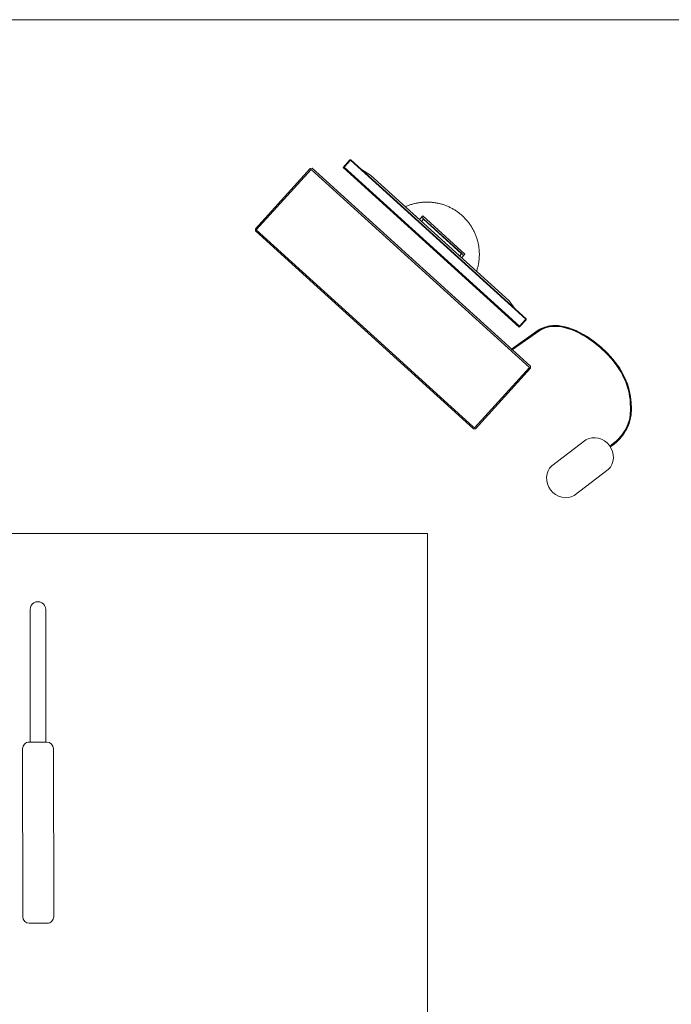
# Model space of a CAD drawing. Units: inches. Extents: x 24008 to 24318, y 31849 to 32088.
# Drawn here: x 24277 to 24278, y 31858 to 31859 of the extents above; entities that cross this region are included whole.
import ezdxf

# ---------------------------------------------------------------- set-up
doc = ezdxf.new("R2010")
doc.units = ezdxf.units.IN
doc.header["$MEASUREMENT"] = 0
doc.layers.add('SQ bank - syria - wr- ARCH$0$Furniture', color=45, linetype='Continuous', lineweight=9)

# ---------------------------------------------------------------- blocks, each defined once
blk = doc.blocks.new('SQ bank - syria - wr- ARCH$0$asdasdas')
at = {"layer": 'SQ bank - syria - wr- ARCH$0$Furniture', "linetype": 'Continuous', "lineweight": 5}
for points in [[(5154.032769768933, 99.23790462982521), (5154.032049773438, 99.24090922337193), (5154.031310801562, 99.24507327375464), (5154.030677385802, 99.25047331904058), (5154.030378982222, 99.25686519646999), (5154.030427371991, 99.26037203154848), (5154.03064583757, 99.26403320785342), (5154.031063634209, 99.26782468863637), (5154.031709859026, 99.27171611168885), (5154.032613609138, 99.27567837989443), (5154.033804218865, 99.27968049849865), (5154.035310785324, 99.28369273783905), (5154.037162563767, 99.28768283806906), (5154.039388414109, 99.29162106952627), (5154.042015852096, 99.29547390727218), (5154.047940515229, 99.30281207353225), (5154.054460562293, 99.30968468592908), (5154.057967476439, 99.31294040024171), (5154.061634582864, 99.31605442424812), (5154.065472476711, 99.31902675794834), (5154.069486060212, 99.3218485456982), (5154.073680235597, 99.32451409458365), (5154.078059746964, 99.32701518150652), (5154.082629575612, 99.32934548100677), (5154.087394544706, 99.3314980350782), (5154.092359398337, 99.33346525316877), (5154.097529038738, 99.3352408098184), (5154.102908130938, 99.33681774702092), (5154.108509325855, 99.33819100440826), (5154.120351061568, 99.34028852697685), (5154.133116156319, 99.34148277384344), (5154.146425240639, 99.34174275025349), (5154.159712897463, 99.34104884728069), (5154.172718122494, 99.3393650098025), (5154.179049591779, 99.33813723799742), (5154.185210115506, 99.33664759214426), (5154.191175024378, 99.33489101187496), (5154.196912691097, 99.3328611717294), (5154.202391251156, 99.33055364388552), (5154.207578681916, 99.32796210288325), (5154.212442881663, 99.32508085580842), (5154.216944632546, 99.32190927011514), (5154.219061052426, 99.32020392607264), (5154.22107025576, 99.31842710433102), (5154.222973902974, 99.3165737445222), (5154.224767803459, 99.31464321410019), (5154.226447687523, 99.31263488051896), (5154.22800912735, 99.31054747868653), (5154.22944785325, 99.30838164114883), (5154.230759595537, 99.30613547026792), (5154.231939926392, 99.30381023113577), (5154.232984576127, 99.30140465866037), (5154.233889275058, 99.29891875284171), (5154.234649990702, 99.29635188113384), (5154.245949081008, 99.24720115853174), (5154.24572697829, 99.24720052598572), (5154.244458723541, 99.24719926089371), (5154.233244315332, 99.2959824742641), (5154.232508980595, 99.29846331971464), (5154.231634485737, 99.30086636200599), (5154.2306247051, 99.30319160113815), (5154.229483513031, 99.30543966965712), (5154.228214467599, 99.3076124652009), (5154.22682136408, 99.3097099877695), (5154.225307839615, 99.31173286990894), (5154.223677531343, 99.31368237671124), (5154.221934155471, 99.31555850817641), (5154.220081507276, 99.31736252939646), (5154.218123302968, 99.31909380782535), (5154.216069188868, 99.32074918073313), (5154.211652752628, 99.32386067455549), (5154.206882485962, 99.3266862575814), (5154.201783453509, 99.329233520363), (5154.196387519772, 99.3315062581763), (5154.190726707394, 99.33350889884346), (5154.184833434356, 99.33524460509443), (5154.178739881439, 99.33671717220531), (5154.172485740904, 99.33793039545219), (5154.159580932552, 99.33960158201016), (5154.146400966686, 99.34028979206889), (5154.133197596618, 99.34003171329687), (5154.120545253193, 99.33884758716648), (5154.108808757321, 99.33676904097817), (5154.103285207428, 99.33541539251713), (5154.097969132624, 99.33385679914889), (5154.09286290496, 99.3321027490636), (5154.087961147793, 99.33016020026741), (5154.08325864262, 99.3280361107664), (5154.078750091867, 99.32573680602064), (5154.07443019796, 99.32326987658227), (5154.07029366333, 99.32064101536542), (5154.066335269469, 99.31785781292216), (5154.062549797873, 99.3149265947126), (5154.058932109106, 99.31185431874285), (5154.055482598509, 99.30865237084105), (5154.049034266349, 99.30185503141938), (5154.043182899484, 99.29460795178473), (5154.040622985783, 99.29085379121635), (5154.038455804085, 99.28701929730472), (5154.036651545659, 99.28313103698228), (5154.035182062211, 99.2792181073655), (5154.034019442645, 99.27531023811672), (5154.033135854937, 99.27143589380648), (5154.032503229859, 99.26762606918925), (5154.032093735385, 99.2639104939275), (5154.031879381356, 99.26031953022968), (5154.031832177611, 99.25688923321836), (5154.032126074301, 99.25059223769046), (5154.03274865771, 99.24528580921397), (5154.033472527552, 99.24120588745055), (5154.03416975139, 99.2382961758053)], [(5154.032971313906, 99.23796092642007), (5154.032251634684, 99.24096425487477), (5154.031514876719, 99.24511628688333), (5154.030883042323, 99.25050241615706), (5154.030585350357, 99.25688037757419), (5154.030633502923, 99.26037582682456), (5154.030851415023, 99.26402688239328), (5154.031267946571, 99.26780697734807), (5154.031912194682, 99.27168701457241), (5154.032813019267, 99.27563599931179), (5154.033999517445, 99.2796248344498), (5154.035500628196, 99.28362189268593), (5154.037345448633, 99.28759744435771), (5154.039562759602, 99.29152049471071), (5154.042180234989, 99.29535878389841), (5154.048094223909, 99.30268366669226), (5154.054603675828, 99.30954552580693), (5154.058102208741, 99.31279238447542), (5154.061762119954, 99.31590134811373), (5154.065592344179, 99.31886672380784), (5154.069597862719, 99.32168345118963), (5154.073783577802, 99.32434330716099), (5154.078154391662, 99.32683933371578), (5154.082715206529, 99.32916520539392), (5154.087471003705, 99.33131333164336), (5154.092426685418, 99.33327738700387), (5154.097586995766, 99.33504978092343), (5154.102956916048, 99.33662418794191), (5154.108546646069, 99.3379942825992), (5154.120373042542, 99.34008927498377), (5154.133121612029, 99.3412816242123), (5154.146415198971, 99.34154160062235), (5154.159687042144, 99.34084896274156), (5154.172677560481, 99.33916639035542), (5154.178997723007, 99.33794051618835), (5154.18514844227, 99.33645403306527), (5154.191102914133, 99.33469998298), (5154.196829274092, 99.33267457065651), (5154.202295736709, 99.33037210318071), (5154.207470279343, 99.32778688763851), (5154.212320642145, 99.32491386366185), (5154.216809900246, 99.3217511336127), (5154.218917227277, 99.32005274757627), (5154.220918919126, 99.31828288384077), (5154.222815133927, 99.31643711458406), (5154.224601681063, 99.31451417471419), (5154.226274211781, 99.31251406423107), (5154.227828693601, 99.3104367831348), (5154.229260777768, 99.30828043378729), (5154.230566194595, 99.30604564873451), (5154.231740832534, 99.30373116288456), (5154.232780342834, 99.30133760878334), (5154.233680613941, 99.29886372133888), (5154.234437613379, 99.29630950055115), (5154.24572697829, 99.24720052598572)], [(5154.033961248412, 99.2382379815724), (5154.033257699112, 99.24117426015005), (5154.03253161536, 99.24526620028765), (5154.031907450586, 99.25058654477637), (5154.031612842282, 99.2568974563165), (5154.031660283233, 99.26033850660995), (5154.031875269808, 99.26394022358996), (5154.032285950305, 99.26766718467987), (5154.032920473021, 99.27148902767132), (5154.033807065321, 99.27537539035572), (5154.034973796437, 99.27929780816271), (5154.036448656526, 99.28322528633778), (5154.038259872957, 99.28712809521843), (5154.040435752164, 99.29097777023428), (5154.043005549397, 99.29474584681486), (5154.048867669543, 99.30200684246172), (5154.055326438713, 99.30881493516557), (5154.058784409613, 99.31202510616548), (5154.06240929359, 99.31510370759536), (5154.066202434806, 99.31804061871901), (5154.070168893628, 99.32082951407637), (5154.074313888564, 99.3234634356613), (5154.078642479976, 99.32593605801372), (5154.08316004451, 99.32823979058156), (5154.087871642533, 99.33036767535864), (5154.092782650685, 99.33231401943087), (5154.097898208403, 99.3340712322462), (5154.103223534192, 99.3356323557985), (5154.108758390846, 99.33698916698957), (5154.120510305026, 99.33907024336193), (5154.133179173715, 99.34025563458435), (5154.14639804116, 99.34051434590236), (5154.159593820676, 99.33982550329765), (5154.172513256655, 99.33815241910163), (5154.178778783019, 99.33693666567076), (5154.184882061331, 99.33546156837582), (5154.190785929515, 99.3337226993948), (5154.196457890515, 99.3317162634516), (5154.201866000764, 99.3294384652702), (5154.20697800041, 99.32688424448249), (5154.211761945882, 99.32405107090445), (5154.216190953975, 99.32093072143793), (5154.218254160923, 99.31926839052409), (5154.220219797648, 99.31753015408907), (5154.222079957327, 99.31571917486292), (5154.223830686546, 99.31383482029962), (5154.225468269096, 99.31187645785319), (5154.226988830636, 99.30984408752357), (5154.228388575887, 99.30773644421885), (5154.229663867711, 99.30555352793888), (5154.230810831764, 99.30329407359177), (5154.231825672769, 99.30095681608542), (5154.232704674518, 99.29854175541989), (5154.233443646393, 99.29604825904913), (5154.244673156638, 99.24719989343971)], [(5154.512895515531, 99.29971892607084), (5154.512627395092, 99.30034071879852), (5154.512050315459, 99.30161719664636), (5154.511451017651, 99.30288355375806), (5154.510829699331, 99.30413915758757), (5154.510186558176, 99.30538337558892), (5154.509521831388, 99.30661684030808), (5154.508835677104, 99.30783828665308), (5154.508128292994, 99.30904708207787), (5154.507399916264, 99.31024385912848), (5154.506650784117, 99.31142735271288), (5154.505881094226, 99.31259819537708), (5154.505091083794, 99.31375512202905), (5154.504281029559, 99.31489813266884), (5154.503451129195, 99.31602659475037), (5154.502601659437, 99.3171405082737), (5154.501732857493, 99.31823924069276), (5154.500845039635, 99.31932342455364), (5154.499938443066, 99.32039116221823), (5154.499013344525, 99.32144308623256), (5154.498070020755, 99.3224785640507), (5154.497108788024, 99.3234975956725), (5154.49612988354, 99.32450018109812), (5154.495133663109, 99.3254850552354), (5154.494120363935, 99.32645221808446), (5154.493090381361, 99.3274016696452), (5154.492043952589, 99.3283334099177), (5154.490981472964, 99.32924617380988), (5154.489903179689, 99.33014059386778), (5154.488809468102, 99.33101603754541), (5154.487700614948, 99.3318718722967), (5154.486577015564, 99.33270873066772), (5154.485438986224, 99.33352534756641), (5154.4842868432, 99.33432235553879), (5154.483120981836, 99.33509912203888), (5154.481941757937, 99.33585564706664), (5154.480749527312, 99.33659129807607), (5154.479544606231, 99.33730544252116), (5154.478327390038, 99.33799934549394), (5154.477098313607, 99.3386711093564), (5154.475857653676, 99.33932199920052), (5154.474605805589, 99.33995074993432), (5154.47334320422, 99.34055736155771), (5154.472070205375, 99.34114246661682), (5154.470787164862, 99.34170480001957), (5154.469494557091, 99.34224499431197), (5154.4681926588, 99.34276241694799), (5154.466881983933, 99.34325706792768), (5154.465562848764, 99.343728314705), (5154.464235688166, 99.344176789826), (5154.462900897484, 99.34460186074459), (5154.46155891159, 99.34500416000687), (5154.460210086292, 99.34538242252073), (5154.458854896, 99.34573728083227), (5154.457493696521, 99.34606873494141), (5154.456126922731, 99.34637551975621), (5154.454755009503, 99.3466589003686), (5154.453378352181, 99.34691887677864), (5154.451997346106, 99.34715418389428), (5154.450612465685, 99.34736545426156), (5154.449224106263, 99.34755205533449), (5154.447832702711, 99.347715252205), (5154.446438689907, 99.34785314723517), (5154.445042463193, 99.34796763806291), (5154.443644417909, 99.3480574595963), (5154.442245067999, 99.34812261183535), (5154.440844769269, 99.348163727326), (5154.439443956598, 99.34818017352222), (5154.438043104389, 99.34817195042412), (5154.436642568455, 99.3481396905776), (5154.435242862739, 99.34808276143671), (5154.43384430351, 99.34800116300144), (5154.432447404716, 99.3478955278178), (5154.431052561697, 99.34776522333979), (5154.429660209326, 99.34761088211339), (5154.428270782482, 99.34743250413861), (5154.426884636968, 99.34722945686946), (5154.425502286733, 99.34700237285192), (5154.424124087579, 99.34675125208601), (5154.422750474385, 99.34647609457174), (5154.421381882024, 99.34617690030909), (5154.42001870584, 99.34585430184408), (5154.418661380704, 99.34550766663068), (5154.417310341496, 99.34513699466892), (5154.41596594402, 99.34474291850479), (5154.414628623154, 99.34432607068432), (5154.413298774236, 99.34388518611546), (5154.411976832142, 99.34342152989024), (5154.410663192217, 99.34293510200868), (5154.409358249799, 99.3424259024708), (5154.408062400229, 99.34189329873048), (5154.406775999317, 99.34133855587987), (5154.405499521469, 99.34076167391892), (5154.40423328296, 99.34016202030158), (5154.402977718664, 99.33954086011991), (5154.401733144855, 99.33889756082792), (5154.400500035944, 99.33823338751759), (5154.399278668666, 99.33754707509691), (5154.398069517435, 99.33683988865793), (5154.396872858986, 99.33611119565462), (5154.395689088663, 99.33536226117896), (5154.394518601806, 99.33459245268499), (5154.393361675154, 99.33380240271872), (5154.392218783117, 99.33299211128012), (5154.391090162899, 99.3321622109152), (5154.389976170307, 99.33131270162399), (5154.388877200683, 99.33044421595251), (5154.3877935703, 99.3295561213547), (5154.386725595431, 99.32864968292263), (5154.385673671416, 99.32772490065624), (5154.384637956393, 99.32678114200957), (5154.383618845703, 99.32582030462065), (5154.382616734688, 99.3248411233974), (5154.381631860551, 99.32384486343193), (5154.380664460497, 99.32283152472417), (5154.379714929866, 99.32180173982016), (5154.378783584936, 99.32075550871988), (5154.377870583839, 99.31969283142335), (5154.37697624285, 99.31861434047659), (5154.376100878239, 99.3175206684256), (5154.375244727216, 99.31641181527037), (5154.374408026982, 99.31528841355691), (5154.373591093809, 99.31415046328522), (5154.372794164906, 99.31299796445528), (5154.372017477473, 99.31183218215915), (5154.371261189651, 99.31065311639685), (5154.370525696777, 99.30946076716829), (5154.369810998854, 99.30825576701956), (5154.369117570292, 99.30703874849665), (5154.368445411088, 99.30580971159957), (5154.367794837517, 99.30456865632827), (5154.367165928647, 99.3033168477748), (5154.366559079818, 99.30205428593916), (5154.365974291032, 99.30078160336737), (5154.36547434248, 99.29964112291167)], [(5154.483505846549, 99.29970374496662), (5154.483493314232, 99.30724432594984), (5154.396599322371, 99.3071001054596), (5154.396611657018, 99.29965756910788)], [(5154.483497583918, 99.30468441224804), (5154.479348319297, 99.30467745424197), (5154.400447692761, 99.30454714976393), (5154.396603552524, 99.3045408243038)], [(5154.47935658193, 99.29970121478256), (5154.479348872776, 99.3043466326788), (5154.400448246239, 99.30421569565478), (5154.400394479828, 99.29965946674594), (5154.40039009154, 99.3012591756048), (5154.40039009154, 99.3012591756048), (5154.400454294961, 99.30056780281606)], [(5154.624064087347, 99.28024220188207), (5154.624058558286, 99.29599006734287), (5154.62300086229, 99.29695849528395), (5154.260352548993, 99.29676746638896), (5154.259295880883, 99.2957977733559), (5154.259301409719, 99.2800505404411)], [(5154.623009638866, 99.28163380310372), (5154.623001297166, 99.29641197553144), (5154.260352944334, 99.29622031409046), (5154.260361325569, 99.28144214166271), (5154.623009638866, 99.28163380310372)], [(5154.600738721748, 99.29694710945576), (5154.585148083505, 99.29975687883145), (5154.298197381421, 99.29960570033508), (5154.282611922147, 99.29677885221716)], [(5154.624064087347, 99.28024220188207), (5154.259301409719, 99.2800505404411)], [(5154.206538618138, 99.24716320577116), (5154.658392799895, 99.24759460214987), (5154.660467511273, 99.24552364651363), (5154.660587220605, 99.1201239302482), (5154.658516462639, 99.11804917933594), (5154.206662280883, 99.11761778295723), (5154.204587529971, 99.11968873859344), (5154.204467820639, 99.24508845485887), (5154.206538618138, 99.24716320577116)], [(5154.206540752981, 99.24493727636252), (5154.206660383245, 99.11953692755108), (5154.209933966982, 99.11954009028112), (5154.307503714591, 99.11963307454457), (5154.393044255659, 99.11971530552584), (5154.658514644069, 99.11996832392981), (5154.658394934737, 99.24536804019523), (5154.206540752981, 99.24493727636252)], [(5154.050731940771, 99.23755103660572), (5154.045684223611, 99.23878197114084), (5154.040446268241, 99.23913050399229), (5154.035196452633, 99.23858335169376), (5154.030113629171, 99.23716138826366), (5154.025370799189, 99.23491078956069), (5154.021129499125, 99.23190999129005), (5154.017534186673, 99.22826020081328), (5154.014707338555, 99.2240860296944), (5154.012745101764, 99.21952916823956), (5154.011714368041, 99.21474585531321), (5154.011650243689, 99.20989739014782), (5154.023921082802, 99.1455067365308), (5154.025763689329, 99.14102198532109), (5154.028481502329, 99.13695281683985), (5154.031982011947, 99.13343712611719), (5154.036145983261, 99.130595096895), (5154.040831646898, 99.12852350871279), (5154.045879443123, 99.12729257417764), (5154.051117398495, 99.12694467387225), (5154.056367135035, 99.12749119362472), (5154.061450037566, 99.12891378960084), (5154.066192867547, 99.13116375575781), (5154.070434088543, 99.13416455402849), (5154.074029400995, 99.1378143445052), (5154.076856328181, 99.14198851562408), (5154.078818564972, 99.14654537707895), (5154.079849298695, 99.1513293225513), (5154.079913423046, 99.1561771551707), (5154.067642583934, 99.22056780878769), (5154.065799977408, 99.22505255999741), (5154.06308208534, 99.22912172847867), (5154.059581575721, 99.23263741920131), (5154.055417604407, 99.23547944842352), (5154.050731940771, 99.23755103660572)]]:
    blk.add_lwpolyline(points, dxfattribs=at)
blk = doc.blocks.new('SQ bank - syria - wr- ARCH$0$manager office')
at = {"layer": 'SQ bank - syria - wr- ARCH$0$Furniture'}
for p, q in [((364.5256256908947, -486.0319093535222, 0.104857577231428), (364.5256256908947, -487.0319093535222, 0.104857577231428)), ((364.5256256908947, -487.0319093535222, 0.104857577231428), (362.5748157089943, -487.0319093535222, 0.1048575772314279)), ((362.5748157089943, -487.8319093535222, 0.104857577231428), (364.9748157089944, -487.8319093535222, 0.104857577231428))]:
    blk.add_line(p, q, dxfattribs=at)
at = {"layer": 'SQ bank - syria - wr- ARCH$0$Furniture', "linetype": 'ByBlock'}
for p, q in [((363.9331491196875, -486.4248683886636, 0.104857577231428), (363.9052979550365, -486.4248374912264, 0.104857577231428)), ((363.8951282403597, -486.4349846668579, 0.104857577231428), (363.8948378777712, -486.696719522638, 0.104857577231428)), ((363.9430059326879, -486.6967729591628, 0.104857577231428), (363.9432962952766, -486.4350381033826, 0.104857577231428)), ((363.9049850533602, -486.7068892373571, 0.104857577231428), (363.9328362180113, -486.7069201347943, 0.104857577231428)), ((363.9067205015262, -486.7068911626232, 0.104857577231428), (363.9064914196183, -486.9133871869723, 0.104857577231428)), ((363.9311007698452, -486.7069182095282, 0.104857577231428), (363.9308716879372, -486.9134142338775, 0.104857577231428))]:
    blk.add_line(p, q, dxfattribs=at)
at = {"layer": 'SQ bank - syria - wr- ARCH$0$Furniture', "linetype": 'ByBlock', "extrusion": (0, 0, -0.9999999999999998)}
blk.add_ellipse((363.9052866854926, -486.4349959364018, 0.104857577231428), major_axis=(-0.007183109875019001, -0.007183109875019001), ratio=0.999999999985104, start_param=0.7865075397915554, end_param=2.357303866577246, dxfattribs=at)
at = {"layer": 'SQ bank - syria - wr- ARCH$0$Furniture', "linetype": 'ByBlock', "extrusion": (0, 0, -1)}
for centre, major_axis, ratio, start_param, end_param in [((363.9331378501437, -486.4350268338389, 0.104857577231428), (-0.0071831098749986, -0.0071831098749986), 0.999999999990788, 2.357303866580082, 3.928100193378512), ((363.9049963229041, -486.6967307921818, 0.104857577231428), (-0.0071831098750274, -0.0071831098750274), 0.9999999999884372, 5.4988965201687, 7.069692846969473), ((363.9328474875551, -486.6967616896189, 0.104857577231428), (-0.0071831098749902, -0.0071831098749902), 0.9999999999931203, 3.928100193383032, 5.498896520171042), ((363.9186815537777, -486.9134007104248, 0.104857577231428), (-0.008619731849992299, -0.008619731849992299), 0.9999999999969124, 3.928100193381131, 7.069692846970924)]:
    blk.add_ellipse(centre, major_axis=major_axis, ratio=ratio, start_param=start_param, end_param=end_param, dxfattribs=at)
at = {"layer": 'SQ bank - syria - wr- ARCH$0$Furniture', "extrusion": (0, 0, -1), "xscale": -1.015845134495039, "yscale": 1.015845134495066, "zscale": -1.015845134495039, "rotation": 137.8402107923157}
blk.add_blockref('SQ bank - syria - wr- ARCH$0$asdasdas', (-4178.24388034166, 3101.765557986122, -0.104857577231428), dxfattribs=at)
blk = doc.blocks.new('SQ bank - syria - wr- ARCH')
at = {"layer": 'SQ bank - syria - wr- ARCH$0$Furniture', "linetype": 'ByBlock', "xscale": -1, "rotation": 180}
blk.add_blockref('SQ bank - syria - wr- ARCH$0$manager office', (611821.2085992413, 809506.5123365804, -0.104857577231428), dxfattribs=at)

msp = doc.modelspace()

# ---------------------------------------------------------------- block references
at = {"xscale": 0.9979692751630864, "yscale": 0.9979692751630864, "zscale": 0.9979692751630864}
msp.add_blockref('SQ bank - syria - wr- ARCH', (-586665.2318938329, -776490.2345455681), dxfattribs=at)

doc.saveas('drawing.dxf')
